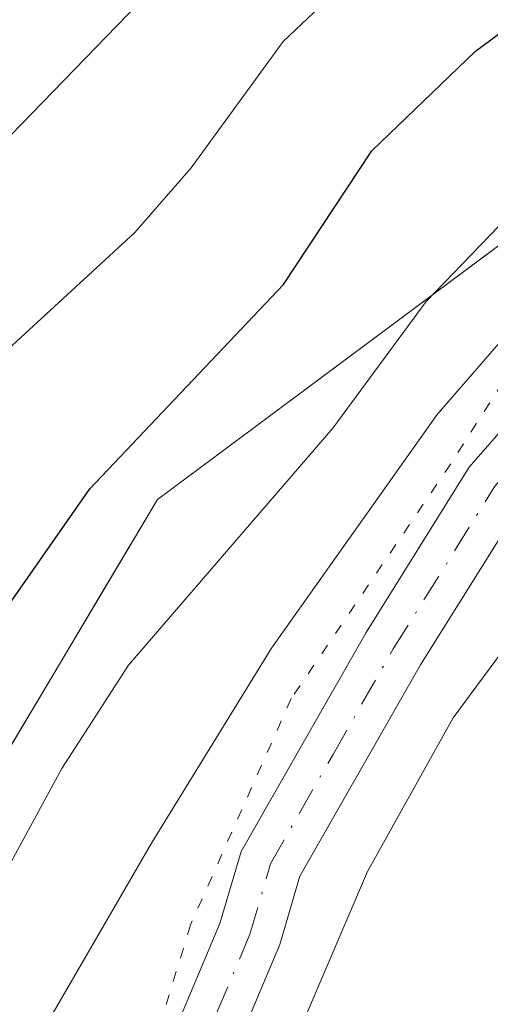
# Model space of a CAD drawing. Units: metres. Extents: x 668282 to 671740, y 4753629 to 4756027.
# Drawn here: x 670033 to 670055, y 4755099 to 4755146 of the extents above; entities that cross this region are included whole.
import ezdxf

# ---------------------------------------------------------------- set-up
doc = ezdxf.new("R2010")
doc.units = ezdxf.units.M
doc.header["$MEASUREMENT"] = 0
doc.linetypes.add('DGN Style 4', pattern=[2.6384748266838614, 1.318413404963828, -0.6592067024819142, 0.001648016756204785, -0.6592067024819142])
doc.linetypes.add('DGN Style 5', pattern=[1.1536117293433497, 0.4944050268614355, -0.6592067024819142])
for name, color, linetype, lineweight in [('Arbolado forestal CxS', 92, 'Continuous', 0), ('Curva de nivel maestra', 30, 'Continuous', 30), ('Curva de nivel normal', 30, 'Continuous', 0), ('Pista no pavimentada Cxs', 111, 'Continuous', 0), ('Pista no pavimentada eje', 91, 'DGN Style 4', 0), ('Roquedo CxS', 135, 'Continuous', 0), ('Vía pecuaria eje', 92, 'DGN Style 5', 0)]:
    doc.layers.add(name, color=color, linetype=linetype, lineweight=lineweight)

# ---------------------------------------------------------------- blocks, each defined once
blk = doc.blocks.new('*U4')
at = {"layer": 'Arbolado forestal CxS', "color": 92, "linetype": 'Continuous', "lineweight": 0}
blk.add_polyline3d([(670191.1201, 4755265.695900001, 1001.366999999998), (670169.8601000002, 4755234.624500001, 996.9027999999963), (670142.0591000002, 4755206.824100001, 993.976999999999), (670114.2581000002, 4755175.752699999, 996.4125999999961), (670081.4760999996, 4755154.596100001, 996.9665999999999), (670039.3580999998, 4755123.212900001, 999.1064999999944), (670024.5251000002, 4755098.280300001, 996.0593999999984), (670010.2849000003, 4755072.754699999, 991.2862000000023), (669996.3552999999, 4755003.6865, 991.2875000000058), (669987.1782999998, 4754913.460700001, 988.0712000000058), (669980.0239000004, 4754863.797300001, 985.5175000000017), (669960.5062999995, 4754810.747099999, 981.7087000000029), (669954.5733000003, 4754792.344500001, 978.6128999999928)], dxfattribs=at)

msp = doc.modelspace()

# ---------------------------------------------------------------- linework, layer by layer
at = {"layer": 'Arbolado forestal CxS', "color": 92, "linetype": 'Continuous', "lineweight": 0}
msp.add_polyline3d([(670081.4760999996, 4755154.596100001, 996.9665999999999), (670039.3580999998, 4755123.212900001, 999.1064999999944), (670024.5251000002, 4755098.280300001, 996.0593999999984), (670010.2849000003, 4755072.754699999, 991.2862000000023), (669996.3552999999, 4755003.6865, 991.2875000000058), (669987.1782999998, 4754913.460700001, 988.0712000000058), (669980.0239000004, 4754863.797300001, 985.5175000000017), (669960.5062999995, 4754810.747099999, 981.7087000000029), (669954.5733000003, 4754792.344500001, 978.6128999999928), (669926.0944999997, 4754783.4407, 977.2758999999934), (669925.5015000004, 4754778.097899999, 973.8381999999983), (669940.0012999997, 4754773.1917, 972.9781999999979), (669950.2046999997, 4754733.460100001, 975.3960999999982)], dxfattribs=at)
at = {"layer": 'Curva de nivel maestra', "color": 30, "linetype": 'Continuous', "lineweight": 30, "elevation": 1000, "flags": 128}
msp.add_lwpolyline([(670031.7999999998, 4755117.5001), (670036.1600000003, 4755123.720100001), (670045.3300000001, 4755133.4101), (670049.5099999999, 4755139.7501), (670054.4299999997, 4755144.470100001), (670059.6100000005, 4755148.3301), (670066.5599999997, 4755152.620100001), (670081, 4755160.120100001), (670094.5800000001, 4755166.3101), (670097.9199999999, 4755168.390100001), (670100.9699999997, 4755170.780099999), (670106.7400000002, 4755176.5601), (670120.7199999997, 4755192.4301), (670129.3300000001, 4755203.2401), (670138.0199999996, 4755213.0001), (670144.7300000006, 4755221.420100001), (670148.9299999997, 4755227.2501), (670157.5599999997, 4755235.770099999), (670160.9800000006, 4755238.5701), (670163.9600000001, 4755241.6801), (670166.4900000002, 4755243.790100001), (670169.9199999999, 4755247.700099999)], dxfattribs=at)
at = {"layer": 'Curva de nivel normal', "color": 30, "linetype": 'Continuous', "lineweight": 0, "flags": 128}
for points, elevation in [([(670029.8899999997, 4755137.890000001), (670042.4500000002, 4755150.869999999), (670047.8399999999, 4755155.52), (670057.5, 4755162.300000001), (670069.4400000004, 4755168.82), (670074.7300000006, 4755171.310000001), (670085.1600000003, 4755177.609999999), (670090.8499999996, 4755181.619999999), (670096.0899999999, 4755186.529999999), (670103.1200000001, 4755193.58), (670122.1799999997, 4755214.600000001), (670134.1600000003, 4755226.130000001), (670149.2199999997, 4755241.380000001), (670162.0800000001, 4755255.619999999)], 1010), ([(670165.5700000003, 4755249.039999999), (670160.1699999999, 4755242.980000001), (670152.29, 4755236.720000001), (670148.4400000004, 4755233.189999999), (670145.9400000004, 4755230.41), (670141.4000000004, 4755224.439999999), (670129.4900000002, 4755212.850000001), (670109.25, 4755189.880000001), (670097.7699999996, 4755177.960000001), (670093.5999999996, 4755174.369999999), (670089.8300000001, 4755171.77), (670059.3399999999, 4755155.859999999), (670055.6200000001, 4755153.480000001), (670048.7800000003, 4755148.24), (670045.3099999997, 4755144.930000001), (670040.9500000002, 4755138.939999999), (670038.29, 4755135.869999999), (670031.4600000001, 4755129.600000001)], 1005), ([(670031.2199999997, 4755103.83), (670034.8300000001, 4755110.460000001), (670037.9800000006, 4755115.359999999), (670047.6600000003, 4755126.59), (670052.0800000001, 4755132.609999999), (670057.6799999997, 4755138.41), (670065.75, 4755145.189999999), (670086.3700000001, 4755156.029999999), (670098.8300000001, 4755161.289999999)], 995), ([(670033.1500000004, 4755096.689999999), (670039.0800000001, 4755106.92), (670044.7599999999, 4755116.17), (670052.6100000005, 4755127.24), (670057.2999999998, 4755132.65), (670061.54, 4755136.779999999), (670064.7400000002, 4755138.390000001), (670072.4299999997, 4755143.800000001), (670075.7999999998, 4755146.720000001), (670085.6600000003, 4755151.539999999), (670093.4900000002, 4755154.34), (670100.5800000001, 4755157.5)], 990), ([(670043.1100000005, 4755091.060000001), (670049.2999999998, 4755105.57), (670053.3600000005, 4755112.859999999), (670055.6500000004, 4755115.960000001), (670059.0700000003, 4755119.220000001), (670062.5, 4755124.92), (670064.7300000006, 4755128), (670069.8499999996, 4755133.439999999), (670073.0199999996, 4755135.689999999), (670078.2800000003, 4755138.32), (670090.2699999996, 4755141.800000001), (670095.4900000002, 4755144.359999999), (670099.5700000003, 4755145.25)], 985)]:
    msp.add_lwpolyline(points, dxfattribs=dict(at, elevation=elevation))
at = {"layer": 'Pista no pavimentada Cxs', "color": 111, "linetype": 'Continuous', "lineweight": 0}
for points in [[(670036.5301000001, 4755089.380100001, 987.8055000000023), (670042.3201000001, 4755103.110099999, 987.2780000000058), (670043.3201000001, 4755106.530099999, 989.2201999999961), (670049.2401000002, 4755116.9101, 994.5685999999987), (670054.1300999997, 4755124.7401, 996.4364999999962), (670059.8901000004, 4755131.360099999, 998.8540999999968), (670064.6601, 4755135.420100001, 1002.905899999998), (670069.8601000002, 4755138.860099999, 996.6172999999982), (670075.3800999997, 4755141.610099999, 990.5583000000044), (670083.7200999996, 4755145.4301, 993.244399999996), (670087.4401000004, 4755146.850099999, 998.0559000000068), (670095.4501, 4755150.9101, 996.7563999999984), (670111.5401, 4755159.920100001, 998.4904999999999), (670113.8701, 4755161.4001, 998.8601000000054), (670115.5000999998, 4755162.880100001, 999.8828000000068), (670117.2500999998, 4755165.3301, 1000.565300000002), (670120.6401000004, 4755171.8301, 1000.753800000006), (670122.5301000001, 4755176.380100001, 995.530899999998), (670125.0000999998, 4755183.4801, 997.763300000006), (670128.9200999998, 4755191.4301, 1002.0965), (670134.2500999998, 4755200.030099999, 1002.140199999994), (670139.7301000003, 4755207.5701, 1003.813500000004), (670150.4001000002, 4755221.3201, 1001.051399999997), (670181.3201000001, 4755257.590100001, 1012.8701)], [(670036.5301000001, 4755089.380100001, 987.8055000000023), (670042.3201000001, 4755103.110099999, 987.2780000000058), (670043.3201000001, 4755106.530099999, 989.2201999999961), (670049.2401000002, 4755116.9101, 994.5685999999987), (670054.1300999997, 4755124.7401, 996.4364999999962), (670059.8901000004, 4755131.360099999, 998.8540999999968), (670064.6601, 4755135.420100001, 1002.905899999998), (670069.8601000002, 4755138.860099999, 996.6172999999982), (670075.3800999997, 4755141.610099999, 990.5583000000044), (670083.7200999996, 4755145.4301, 993.244399999996), (670087.4401000004, 4755146.850099999, 998.0559000000068), (670095.4501, 4755150.9101, 996.7563999999984), (670111.5401, 4755159.920100001, 998.4904999999999), (670113.8701, 4755161.4001, 998.8601000000054), (670115.5000999998, 4755162.880100001, 999.8828000000068), (670117.2500999998, 4755165.3301, 1000.565300000002), (670120.6401000004, 4755171.8301, 1000.753800000006), (670122.5301000001, 4755176.380100001, 995.530899999998), (670125.0000999998, 4755183.4801, 997.763300000006), (670128.9200999998, 4755191.4301, 1002.0965), (670134.2500999998, 4755200.030099999, 1002.140199999994), (670139.7301000003, 4755207.5701, 1003.813500000004), (670150.4001000002, 4755221.3201, 1001.051399999997), (670181.3201000001, 4755257.590100001, 1012.8701)], [(670183.5201000003, 4755255.550100001, 1010.669399999999), (670152.7200999996, 4755219.420100001, 997.0305999999982), (670142.1300999997, 4755205.770099999, 999.4945000000008), (670136.7500999998, 4755198.350099999, 998.4106999999932), (670131.5401, 4755189.970100001, 1001.352199999994), (670127.7801000001, 4755182.3201, 994.001900000003), (670125.3201000001, 4755175.3201, 997.4054999999935), (670123.3601000002, 4755170.550100001, 1002.432000000001), (670119.8101000005, 4755163.7501, 1002.996499999994), (670117.7600999996, 4755160.880100001, 1001.852400000003), (670115.6901000004, 4755159.0001, 1000.843200000003), (670113.0701000001, 4755157.340100001, 1000.588000000003), (670096.8701, 4755148.270099999, 997.5847000000067), (670088.6601, 4755144.110099999, 997.4311000000017), (670084.8800999997, 4755142.670100001, 991.9429999999993), (670076.6801000005, 4755138.9101, 986.8273999999947), (670071.3601000002, 4755136.2601, 989.5117000000029), (670066.4600999998, 4755133.020099999, 992.984700000001), (670062.0100999996, 4755129.220100001, 991.104800000001), (670056.5500999996, 4755122.940099999, 988.9036999999954), (670051.8201000001, 4755115.370100001, 987.8772000000026), (670046.1101000002, 4755105.350099999, 986.4878999999928), (670045.1601, 4755102.110099999, 985.794399999999), (670039.3101000005, 4755088.2401, 986.4005999999937)], [(670183.5201000003, 4755255.550100001, 1010.669399999999), (670152.7200999996, 4755219.420100001, 997.0305999999982), (670142.1300999997, 4755205.770099999, 999.4945000000008), (670136.7500999998, 4755198.350099999, 998.4106999999932), (670131.5401, 4755189.970100001, 1001.352199999994), (670127.7801000001, 4755182.3201, 994.001900000003), (670125.3201000001, 4755175.3201, 997.4054999999935), (670123.3601000002, 4755170.550100001, 1002.432000000001), (670119.8101000005, 4755163.7501, 1002.996499999994), (670117.7600999996, 4755160.880100001, 1001.852400000003), (670115.6901000004, 4755159.0001, 1000.843200000003), (670113.0701000001, 4755157.340100001, 1000.588000000003), (670096.8701, 4755148.270099999, 997.5847000000067), (670088.6601, 4755144.110099999, 997.4311000000017), (670084.8800999997, 4755142.670100001, 991.9429999999993), (670076.6801000005, 4755138.9101, 986.8273999999947), (670071.3601000002, 4755136.2601, 989.5117000000029), (670066.4600999998, 4755133.020099999, 992.984700000001), (670062.0100999996, 4755129.220100001, 991.104800000001), (670056.5500999996, 4755122.940099999, 988.9036999999954), (670051.8201000001, 4755115.370100001, 987.8772000000026), (670046.1101000002, 4755105.350099999, 986.4878999999928), (670045.1601, 4755102.110099999, 985.794399999999), (670039.3101000005, 4755088.2401, 986.4005999999937)]]:
    msp.add_polyline3d(points, dxfattribs=at)
at = {"layer": 'Pista no pavimentada eje', "color": 91, "linetype": 'DGN Style 4', "lineweight": 0}
msp.add_polyline3d([(670037.9200999998, 4755088.8101, 986.1486000000004), (670043.7401000002, 4755102.610099999, 986.2308000000049), (670044.7150999998, 4755105.940099999, 987.7204000000056), (670047.6750999996, 4755111.130100001, 987.2863000000071), (670050.5301000001, 4755116.140100001, 990.8390999999974), (670055.3400999998, 4755123.840100001, 992.4134999999952), (670060.9501, 4755130.290100001, 994.9236999999995), (670063.3350999998, 4755132.3201, 997.357999999993), (670065.5601000005, 4755134.220100001, 997.8494000000064), (670070.6101000002, 4755137.5601, 992.9134999999952), (670076.0301000001, 4755140.2601, 988.5714000000008), (670084.3000999996, 4755144.050100001, 992.449299999993), (670088.0500999996, 4755145.4801, 997.6935999999987), (670096.1601, 4755149.590100001, 996.8684000000068), (670112.3051000005, 4755158.630100001, 999.5770000000049)], dxfattribs=at)
at = {"layer": 'Roquedo CxS', "color": 135, "linetype": 'Continuous', "lineweight": 0}
for points in [[(670081.4760999996, 4755154.596100001, 996.9665999999999), (670039.3580999998, 4755123.212900001, 999.1064999999944), (670024.5251000002, 4755098.280300001, 996.0593999999984), (670010.2849000003, 4755072.754699999, 991.2862000000023), (669996.3552999999, 4755003.6865, 991.2875000000058), (669987.1782999998, 4754913.460700001, 988.0712000000058), (669980.0239000004, 4754863.797300001, 985.5175000000017), (669960.5062999995, 4754810.747099999, 981.7087000000029), (669954.5733000003, 4754792.344500001, 978.6128999999928), (669926.0944999997, 4754783.4407, 977.2758999999934), (669925.5015000004, 4754778.097899999, 973.8381999999983), (669940.0012999997, 4754773.1917, 972.9781999999979), (669950.2046999997, 4754733.460100001, 975.3960999999982)], [(670031.9415999996, 4755110.7466, 997.6318000000028), (670034.4138000002, 4755114.902000001, 997.9309999999969), (670036.8859000001, 4755119.057499999, 998.3660999999993), (670039.3580999998, 4755123.212900001, 999.1064999999944), (670043.1869999999, 4755126.0659, 998.7026000000042), (670047.0159, 4755128.9189, 997.7667999999976), (670050.8448000001, 4755131.772, 996.047399999996), (670054.6737000003, 4755134.625, 994.5231000000058), (670058.5026000004, 4755137.478, 993.296199999997), (670062.3316000003, 4755140.331, 992.210699999996), (670066.1605000002, 4755143.184, 992.834600000002), (670069.9894000003, 4755146.037000001, 993.6855999999971)]]:
    msp.add_polyline3d(points, dxfattribs=at)
at = {"layer": 'Vía pecuaria eje', "color": 92, "linetype": 'DGN Style 5', "lineweight": 0}
msp.add_polyline3d([(670179.8224999999, 4755253.8731, 1009.683600000004), (670169.8854, 4755243.145600001, 1004.120599999995), (670160.7432000004, 4755231.623400001, 998.953999999998), (670152.7936000006, 4755222.0878, 998.8659999999946), (670143.2539999997, 4755210.963099999, 1004.5631), (670130.3580999998, 4755190.0584, 1001.354200000002), (670124.3958999999, 4755179.7282, 995.8806000000042), (670118.8311000002, 4755170.987299999, 1000.642900000006), (670113.6638000002, 4755164.630200001, 998.5375999999961), (670106.9066000005, 4755158.273200001, 996.8614999999991), (670100.1495000003, 4755154.6974, 994.3282999999938), (670089.4176000003, 4755150.724199999, 1003.098899999997), (670077.0957000004, 4755146.353700001, 996.526199999993), (670069.9411000004, 4755141.585899999, 999.7617000000029), (670058.8117000004, 4755133.639599999, 1005.926200000002), (670053.2468999998, 4755124.898700001, 998.8755999999995), (670045.6947, 4755113.7739, 993.774900000004), (670040.9248000003, 4755103.046399999, 989.8168000000006), (670036.5522999996, 4755088.743000001, 987.8172999999952)], dxfattribs=at)

# ---------------------------------------------------------------- block references
at = {"layer": 'Arbolado forestal CxS', "color": 92, "linetype": 'Continuous', "lineweight": 0}
msp.add_blockref('*U4', (0, 0), dxfattribs=at)

doc.saveas('drawing.dxf')
